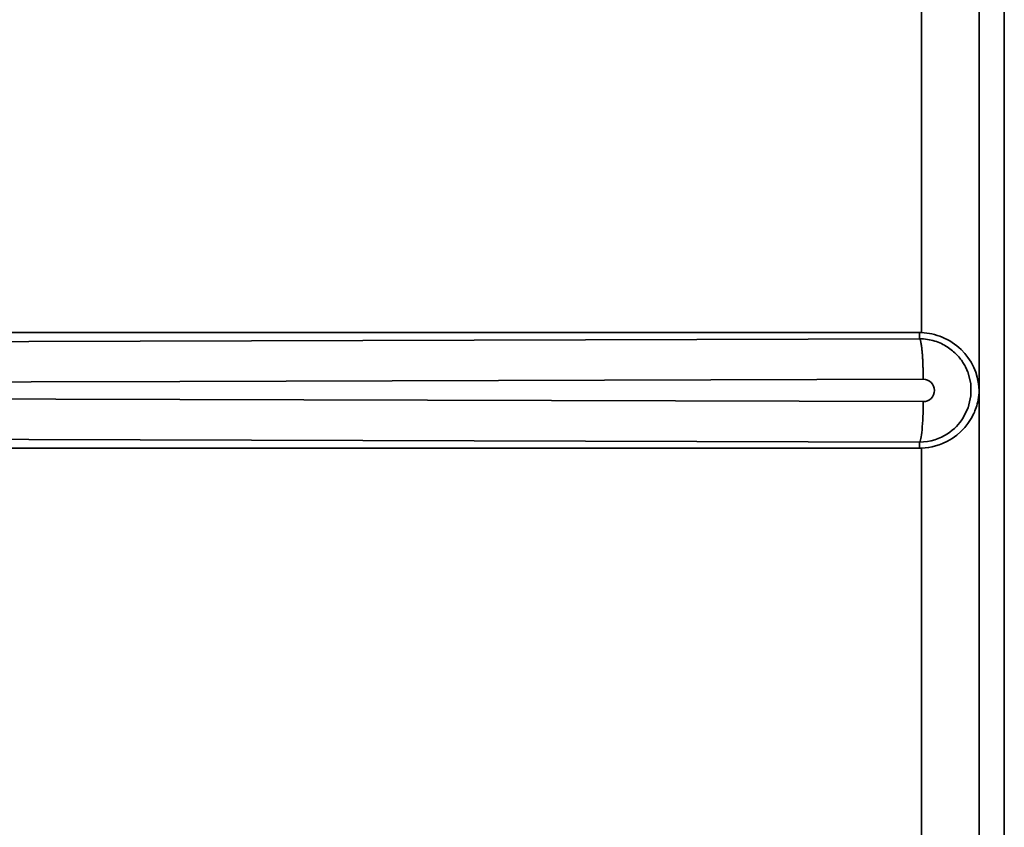
# Model space of a CAD drawing. Extents: x 62 to 1141, y 269 to 805.
# Drawn here: x 518 to 566, y 428 to 467 of the extents above; entities that cross this region are included whole.
import ezdxf

# ---------------------------------------------------------------- set-up
doc = ezdxf.new("R2010")
doc.units = 0
doc.header["$MEASUREMENT"] = 0
doc.layers.add('Camada 1', color=7, linetype='Continuous', lineweight=0)

msp = doc.modelspace()

# ---------------------------------------------------------------- linework, layer by layer
at = {"layer": 'Camada 1', "color": 7, "lineweight": 35}
for points in [[(565.914, 736.723), (565.914, 736.723), (565.914, 311.988), (565.914, 311.988)], [(564.697, 449.222), (564.697, 449.222), (564.697, 474.033), (564.697, 474.033)], [(561.895, 452.024), (561.895, 452.024), (561.895, 471.231), (561.895, 471.231)], [(459.446, 452.026), (459.446, 452.026), (561.799, 452.026), (561.799, 452.026)], [(561.895, 452.024), (561.863, 452.025), (561.831, 452.026), (561.799, 452.026)], [(564.697, 424.412), (564.697, 424.412), (564.697, 449.222), (564.697, 449.222)], [(561.799, 446.419), (561.799, 446.419), (455.699, 446.419), (455.699, 446.419)], [(561.799, 446.419), (561.831, 446.419), (561.863, 446.419), (561.895, 446.42)], [(561.895, 427.213), (561.895, 427.213), (561.895, 446.421), (561.895, 446.421)]]:
    msp.add_open_spline(points, degree=3, dxfattribs=at)
for points, knots in [([(561.799, 452.026), (561.799, 452.026), (561.799, 451.876), (561.799, 451.876), (561.799, 451.876), (561.799, 451.726), (561.799, 451.726)], [0, 0, 0, 0, 1, 1, 1, 2, 2, 2, 2]), ([(561.895, 452.024), (561.895, 452.024), (562.022, 452.015), (562.022, 452.015), (562.022, 452.015), (562.148, 452.003), (562.148, 452.003), (562.148, 452.003), (562.277, 451.985), (562.277, 451.985), (562.277, 451.985), (562.403, 451.96), (562.403, 451.96), (562.403, 451.96), (562.531, 451.929), (562.531, 451.929), (562.531, 451.929), (562.656, 451.893), (562.656, 451.893), (562.656, 451.893), (562.782, 451.85), (562.782, 451.85), (562.782, 451.85), (562.905, 451.803), (562.905, 451.803), (562.905, 451.803), (563.029, 451.748), (563.029, 451.748), (563.029, 451.748), (563.148, 451.689), (563.148, 451.689), (563.148, 451.689), (563.268, 451.623), (563.268, 451.623), (563.268, 451.623), (563.382, 451.552), (563.382, 451.552), (563.382, 451.552), (563.497, 451.474), (563.497, 451.474), (563.497, 451.474), (563.606, 451.392), (563.606, 451.392), (563.606, 451.392), (563.713, 451.302), (563.713, 451.302), (563.713, 451.302), (563.815, 451.209), (563.815, 451.209), (563.815, 451.209), (563.993, 451.019), (563.993, 451.019), (563.993, 451.019), (564.15, 450.82), (564.15, 450.82), (564.15, 450.82), (564.303, 450.585), (564.303, 450.585), (564.303, 450.585), (564.43, 450.341), (564.43, 450.341), (564.43, 450.341), (564.527, 450.108), (564.527, 450.108), (564.527, 450.108), (564.6, 449.871), (564.6, 449.871), (564.6, 449.871), (564.66, 449.548), (564.66, 449.548), (564.66, 449.548), (564.697, 449.222), (564.697, 449.222)], [0, 0, 0, 0, 1, 1, 1, 2, 2, 2, 3, 3, 3, 4, 4, 4, 5, 5, 5, 6, 6, 6, 7, 7, 7, 8, 8, 8, 9, 9, 9, 10, 10, 10, 11, 11, 11, 12, 12, 12, 13, 13, 13, 14, 14, 14, 15, 15, 15, 16, 16, 16, 17, 17, 17, 18, 18, 18, 19, 19, 19, 20, 20, 20, 21, 21, 21, 22, 22, 22, 23, 23, 23, 24, 24, 24, 24]), ([(128.484, 451.726), (128.484, 451.726), (171.704, 451.601), (171.704, 451.601), (171.704, 451.601), (214.987, 451.503), (214.987, 451.503), (214.987, 451.503), (258.336, 451.433), (258.336, 451.433), (258.336, 451.433), (301.73, 451.391), (301.73, 451.391), (301.73, 451.391), (345.142, 451.377), (345.142, 451.377), (345.142, 451.377), (388.553, 451.391), (388.553, 451.391), (388.553, 451.391), (431.947, 451.433), (431.947, 451.433), (431.947, 451.433), (475.296, 451.503), (475.296, 451.503), (475.296, 451.503), (518.579, 451.601), (518.579, 451.601), (518.579, 451.601), (561.799, 451.726), (561.799, 451.726)], [0, 0, 0, 0, 1, 1, 1, 2, 2, 2, 3, 3, 3, 4, 4, 4, 5, 5, 5, 6, 6, 6, 7, 7, 7, 8, 8, 8, 9, 9, 9, 10, 10, 10, 10]), ([(561.799, 451.726), (561.799, 451.726), (561.896, 451.724), (561.896, 451.724), (561.896, 451.724), (561.992, 451.719), (561.992, 451.719), (561.992, 451.719), (562.087, 451.71), (562.087, 451.71), (562.087, 451.71), (562.181, 451.697), (562.181, 451.697), (562.181, 451.697), (562.272, 451.682), (562.272, 451.682), (562.272, 451.682), (562.362, 451.663), (562.362, 451.663), (562.362, 451.663), (562.45, 451.641), (562.45, 451.641), (562.45, 451.641), (562.536, 451.616), (562.536, 451.616), (562.536, 451.616), (562.62, 451.588), (562.62, 451.588), (562.62, 451.588), (562.702, 451.558), (562.702, 451.558), (562.702, 451.558), (562.782, 451.526), (562.782, 451.526), (562.782, 451.526), (562.86, 451.491), (562.86, 451.491), (562.86, 451.491), (562.935, 451.455), (562.935, 451.455), (562.935, 451.455), (563.008, 451.416), (563.008, 451.416), (563.008, 451.416), (563.079, 451.375), (563.079, 451.375), (563.079, 451.375), (563.148, 451.333), (563.148, 451.333), (563.148, 451.333), (563.214, 451.289), (563.214, 451.289), (563.214, 451.289), (563.278, 451.244), (563.278, 451.244), (563.278, 451.244), (563.339, 451.198), (563.339, 451.198), (563.339, 451.198), (563.399, 451.15), (563.399, 451.15), (563.399, 451.15), (563.455, 451.102), (563.455, 451.102), (563.455, 451.102), (563.51, 451.052), (563.51, 451.052), (563.51, 451.052), (563.562, 451.002), (563.562, 451.002), (563.562, 451.002), (563.613, 450.95), (563.613, 450.95), (563.613, 450.95), (563.66, 450.899), (563.66, 450.899), (563.66, 450.899), (563.706, 450.847), (563.706, 450.847), (563.706, 450.847), (563.749, 450.795), (563.749, 450.795), (563.749, 450.795), (563.791, 450.742), (563.791, 450.742), (563.791, 450.742), (563.829, 450.69), (563.829, 450.69), (563.829, 450.69), (563.867, 450.636), (563.867, 450.636), (563.867, 450.636), (563.902, 450.584), (563.902, 450.584), (563.902, 450.584), (563.935, 450.531), (563.935, 450.531), (563.935, 450.531), (563.966, 450.479), (563.966, 450.479), (563.966, 450.479), (563.996, 450.426), (563.996, 450.426), (563.996, 450.426), (564.024, 450.374), (564.024, 450.374), (564.024, 450.374), (564.05, 450.322), (564.05, 450.322), (564.05, 450.322), (564.074, 450.272), (564.074, 450.272), (564.074, 450.272), (564.097, 450.221), (564.097, 450.221), (564.097, 450.221), (564.118, 450.171), (564.118, 450.171), (564.118, 450.171), (564.138, 450.121), (564.138, 450.121), (564.138, 450.121), (564.282, 449.552), (564.282, 449.552), (564.282, 449.552), (564.291, 448.963), (564.291, 448.963), (564.291, 448.963), (564.157, 448.376), (564.157, 448.376), (564.157, 448.376), (563.889, 447.841), (563.889, 447.841), (563.889, 447.841), (563.825, 447.748), (563.825, 447.748), (563.825, 447.748), (563.756, 447.659), (563.756, 447.659), (563.756, 447.659), (563.676, 447.563), (563.676, 447.563), (563.676, 447.563), (563.591, 447.472), (563.591, 447.472), (563.591, 447.472), (563.493, 447.377), (563.493, 447.377), (563.493, 447.377), (563.39, 447.287), (563.39, 447.287), (563.39, 447.287), (563.272, 447.196), (563.272, 447.196), (563.272, 447.196), (563.15, 447.113), (563.15, 447.113), (563.15, 447.113), (563.012, 447.031), (563.012, 447.031), (563.012, 447.031), (562.869, 446.958), (562.869, 446.958), (562.869, 446.958), (562.711, 446.89), (562.711, 446.89), (562.711, 446.89), (562.548, 446.832), (562.548, 446.832), (562.548, 446.832), (562.37, 446.783), (562.37, 446.783), (562.37, 446.783), (562.189, 446.749), (562.189, 446.749), (562.189, 446.749), (561.995, 446.729), (561.995, 446.729), (561.995, 446.729), (561.799, 446.718), (561.799, 446.718)], [0, 0, 0, 0, 1, 1, 1, 2, 2, 2, 3, 3, 3, 4, 4, 4, 5, 5, 5, 6, 6, 6, 7, 7, 7, 8, 8, 8, 9, 9, 9, 10, 10, 10, 11, 11, 11, 12, 12, 12, 13, 13, 13, 14, 14, 14, 15, 15, 15, 16, 16, 16, 17, 17, 17, 18, 18, 18, 19, 19, 19, 20, 20, 20, 21, 21, 21, 22, 22, 22, 23, 23, 23, 24, 24, 24, 25, 25, 25, 26, 26, 26, 27, 27, 27, 28, 28, 28, 29, 29, 29, 30, 30, 30, 31, 31, 31, 32, 32, 32, 33, 33, 33, 34, 34, 34, 35, 35, 35, 36, 36, 36, 37, 37, 37, 38, 38, 38, 39, 39, 39, 40, 40, 40, 41, 41, 41, 42, 42, 42, 43, 43, 43, 44, 44, 44, 45, 45, 45, 46, 46, 46, 47, 47, 47, 48, 48, 48, 49, 49, 49, 50, 50, 50, 51, 51, 51, 52, 52, 52, 53, 53, 53, 54, 54, 54, 55, 55, 55, 56, 56, 56, 57, 57, 57, 58, 58, 58, 59, 59, 59, 60, 60, 60, 60]), ([(561.799, 451.726), (561.799, 451.726), (561.806, 451.721), (561.806, 451.721), (561.806, 451.721), (561.813, 451.714), (561.813, 451.714), (561.813, 451.714), (561.82, 451.705), (561.82, 451.705), (561.82, 451.705), (561.827, 451.691), (561.827, 451.691), (561.827, 451.691), (561.834, 451.676), (561.834, 451.676), (561.834, 451.676), (561.84, 451.658), (561.84, 451.658), (561.84, 451.658), (561.847, 451.638), (561.847, 451.638), (561.847, 451.638), (561.853, 451.615), (561.853, 451.615), (561.853, 451.615), (561.859, 451.591), (561.859, 451.591), (561.859, 451.591), (561.865, 451.564), (561.865, 451.564), (561.865, 451.564), (561.871, 451.536), (561.871, 451.536), (561.871, 451.536), (561.876, 451.506), (561.876, 451.506), (561.876, 451.506), (561.882, 451.475), (561.882, 451.475), (561.882, 451.475), (561.887, 451.442), (561.887, 451.442), (561.887, 451.442), (561.892, 451.408), (561.892, 451.408), (561.892, 451.408), (561.897, 451.372), (561.897, 451.372), (561.897, 451.372), (561.902, 451.336), (561.902, 451.336), (561.902, 451.336), (561.906, 451.298), (561.906, 451.298), (561.906, 451.298), (561.911, 451.26), (561.911, 451.26), (561.911, 451.26), (561.915, 451.221), (561.915, 451.221), (561.915, 451.221), (561.919, 451.182), (561.919, 451.182), (561.919, 451.182), (561.923, 451.141), (561.923, 451.141), (561.923, 451.141), (561.927, 451.101), (561.927, 451.101), (561.927, 451.101), (561.93, 451.06), (561.93, 451.06), (561.93, 451.06), (561.933, 451.019), (561.933, 451.019), (561.933, 451.019), (561.937, 450.977), (561.937, 450.977), (561.937, 450.977), (561.94, 450.936), (561.94, 450.936), (561.94, 450.936), (561.943, 450.894), (561.943, 450.894), (561.943, 450.894), (561.945, 450.853), (561.945, 450.853), (561.945, 450.853), (561.948, 450.812), (561.948, 450.812), (561.948, 450.812), (561.95, 450.771), (561.95, 450.771), (561.95, 450.771), (561.953, 450.73), (561.953, 450.73), (561.953, 450.73), (561.955, 450.69), (561.955, 450.69), (561.955, 450.69), (561.957, 450.649), (561.957, 450.649), (561.957, 450.649), (561.959, 450.61), (561.959, 450.61), (561.959, 450.61), (561.961, 450.57), (561.961, 450.57), (561.961, 450.57), (561.962, 450.532), (561.962, 450.532), (561.962, 450.532), (561.964, 450.494), (561.964, 450.494), (561.964, 450.494), (561.965, 450.457), (561.965, 450.457), (561.965, 450.457), (561.967, 450.419), (561.967, 450.419), (561.967, 450.419), (561.968, 450.384), (561.968, 450.384), (561.968, 450.384), (561.969, 450.348), (561.969, 450.348), (561.969, 450.348), (561.97, 450.314), (561.97, 450.314), (561.97, 450.314), (561.971, 450.279), (561.971, 450.279), (561.971, 450.279), (561.972, 450.247), (561.972, 450.247), (561.972, 450.247), (561.973, 450.214), (561.973, 450.214), (561.973, 450.214), (561.974, 450.183), (561.974, 450.183), (561.974, 450.183), (561.974, 450.152), (561.974, 450.152), (561.974, 450.152), (561.975, 450.123), (561.975, 450.123), (561.975, 450.123), (561.976, 450.094), (561.976, 450.094), (561.976, 450.094), (561.976, 450.067), (561.976, 450.067), (561.976, 450.067), (561.977, 450.039), (561.977, 450.039), (561.977, 450.039), (561.977, 450.014), (561.977, 450.014), (561.977, 450.014), (561.977, 449.988), (561.977, 449.988), (561.977, 449.988), (561.978, 449.965), (561.978, 449.965), (561.978, 449.965), (561.978, 449.941), (561.978, 449.941), (561.978, 449.941), (561.978, 449.92), (561.978, 449.92), (561.978, 449.92), (561.979, 449.898), (561.979, 449.898), (561.979, 449.898), (561.979, 449.879), (561.979, 449.879), (561.979, 449.879), (561.979, 449.859), (561.979, 449.859), (561.979, 449.859), (561.979, 449.841), (561.979, 449.841), (561.979, 449.841), (561.979, 449.824), (561.979, 449.824), (561.979, 449.824), (561.979, 449.808), (561.979, 449.808), (561.979, 449.808), (561.979, 449.792), (561.979, 449.792), (561.979, 449.792), (561.979, 449.779), (561.979, 449.779), (561.979, 449.779), (561.979, 449.765), (561.979, 449.765)], [0, 0, 0, 0, 1, 1, 1, 2, 2, 2, 3, 3, 3, 4, 4, 4, 5, 5, 5, 6, 6, 6, 7, 7, 7, 8, 8, 8, 9, 9, 9, 10, 10, 10, 11, 11, 11, 12, 12, 12, 13, 13, 13, 14, 14, 14, 15, 15, 15, 16, 16, 16, 17, 17, 17, 18, 18, 18, 19, 19, 19, 20, 20, 20, 21, 21, 21, 22, 22, 22, 23, 23, 23, 24, 24, 24, 25, 25, 25, 26, 26, 26, 27, 27, 27, 28, 28, 28, 29, 29, 29, 30, 30, 30, 31, 31, 31, 32, 32, 32, 33, 33, 33, 34, 34, 34, 35, 35, 35, 36, 36, 36, 37, 37, 37, 38, 38, 38, 39, 39, 39, 40, 40, 40, 41, 41, 41, 42, 42, 42, 43, 43, 43, 44, 44, 44, 45, 45, 45, 46, 46, 46, 47, 47, 47, 48, 48, 48, 49, 49, 49, 50, 50, 50, 51, 51, 51, 52, 52, 52, 53, 53, 53, 54, 54, 54, 55, 55, 55, 56, 56, 56, 57, 57, 57, 58, 58, 58, 59, 59, 59, 60, 60, 60, 61, 61, 61, 62, 62, 62, 63, 63, 63, 64, 64, 64, 65, 65, 65, 66, 66, 66, 66]), ([(128.302, 449.765), (128.302, 449.765), (164.364, 449.658), (164.364, 449.658), (164.364, 449.658), (200.468, 449.571), (200.468, 449.571), (200.468, 449.571), (236.606, 449.503), (236.606, 449.503), (236.606, 449.503), (272.77, 449.455), (272.77, 449.455), (272.77, 449.455), (308.951, 449.425), (308.951, 449.425), (308.951, 449.425), (345.141, 449.416), (345.141, 449.416), (345.141, 449.416), (381.331, 449.425), (381.331, 449.425), (381.331, 449.425), (417.512, 449.455), (417.512, 449.455), (417.512, 449.455), (453.676, 449.503), (453.676, 449.503), (453.676, 449.503), (489.814, 449.571), (489.814, 449.571), (489.814, 449.571), (525.919, 449.658), (525.919, 449.658), (525.919, 449.658), (561.98, 449.765), (561.98, 449.765)], [0, 0, 0, 0, 1, 1, 1, 2, 2, 2, 3, 3, 3, 4, 4, 4, 5, 5, 5, 6, 6, 6, 7, 7, 7, 8, 8, 8, 9, 9, 9, 10, 10, 10, 11, 11, 11, 12, 12, 12, 12]), ([(561.98, 449.765), (561.98, 449.765), (562.086, 449.755), (562.086, 449.755), (562.086, 449.755), (562.188, 449.725), (562.188, 449.725), (562.188, 449.725), (562.282, 449.675), (562.282, 449.675), (562.282, 449.675), (562.365, 449.608), (562.365, 449.608), (562.365, 449.608), (562.432, 449.525), (562.432, 449.525), (562.432, 449.525), (562.483, 449.431), (562.483, 449.431), (562.483, 449.431), (562.514, 449.329), (562.514, 449.329), (562.514, 449.329), (562.524, 449.222), (562.524, 449.222), (562.524, 449.222), (562.514, 449.116), (562.514, 449.116), (562.514, 449.116), (562.483, 449.014), (562.483, 449.014), (562.483, 449.014), (562.432, 448.919), (562.432, 448.919), (562.432, 448.919), (562.365, 448.837), (562.365, 448.837), (562.365, 448.837), (562.282, 448.77), (562.282, 448.77), (562.282, 448.77), (562.188, 448.72), (562.188, 448.72), (562.188, 448.72), (562.086, 448.689), (562.086, 448.689), (562.086, 448.689), (561.98, 448.679), (561.98, 448.679)], [0, 0, 0, 0, 1, 1, 1, 2, 2, 2, 3, 3, 3, 4, 4, 4, 5, 5, 5, 6, 6, 6, 7, 7, 7, 8, 8, 8, 9, 9, 9, 10, 10, 10, 11, 11, 11, 12, 12, 12, 13, 13, 13, 14, 14, 14, 15, 15, 15, 16, 16, 16, 16]), ([(564.697, 449.222), (564.697, 449.222), (564.689, 449.104), (564.689, 449.104), (564.689, 449.104), (564.679, 448.985), (564.679, 448.985), (564.679, 448.985), (564.664, 448.877), (564.664, 448.877), (564.664, 448.877), (564.645, 448.768), (564.645, 448.768), (564.645, 448.768), (564.624, 448.67), (564.624, 448.67), (564.624, 448.67), (564.599, 448.571), (564.599, 448.571), (564.599, 448.571), (564.574, 448.483), (564.574, 448.483), (564.574, 448.483), (564.546, 448.394), (564.546, 448.394), (564.546, 448.394), (564.518, 448.316), (564.518, 448.316), (564.518, 448.316), (564.488, 448.238), (564.488, 448.238), (564.488, 448.238), (564.46, 448.169), (564.46, 448.169), (564.46, 448.169), (564.429, 448.101), (564.429, 448.101), (564.429, 448.101), (564.302, 447.857), (564.302, 447.857), (564.302, 447.857), (564.148, 447.621), (564.148, 447.621), (564.148, 447.621), (563.991, 447.422), (563.991, 447.422), (563.991, 447.422), (563.812, 447.233), (563.812, 447.233), (563.812, 447.233), (563.609, 447.056), (563.609, 447.056), (563.609, 447.056), (563.384, 446.892), (563.384, 446.892), (563.384, 446.892), (563.158, 446.759), (563.158, 446.759), (563.158, 446.759), (562.914, 446.644), (562.914, 446.644), (562.914, 446.644), (562.752, 446.581), (562.752, 446.581), (562.752, 446.581), (562.582, 446.528), (562.582, 446.528), (562.582, 446.528), (562.414, 446.485), (562.414, 446.485), (562.414, 446.485), (562.241, 446.453), (562.241, 446.453), (562.241, 446.453), (562.069, 446.434), (562.069, 446.434), (562.069, 446.434), (561.895, 446.421), (561.895, 446.421)], [0, 0, 0, 0, 1, 1, 1, 2, 2, 2, 3, 3, 3, 4, 4, 4, 5, 5, 5, 6, 6, 6, 7, 7, 7, 8, 8, 8, 9, 9, 9, 10, 10, 10, 11, 11, 11, 12, 12, 12, 13, 13, 13, 14, 14, 14, 15, 15, 15, 16, 16, 16, 17, 17, 17, 18, 18, 18, 19, 19, 19, 20, 20, 20, 21, 21, 21, 22, 22, 22, 23, 23, 23, 24, 24, 24, 25, 25, 25, 26, 26, 26, 26]), ([(561.98, 448.679), (561.98, 448.679), (525.919, 448.786), (525.919, 448.786), (525.919, 448.786), (489.814, 448.874), (489.814, 448.874), (489.814, 448.874), (453.676, 448.941), (453.676, 448.941), (453.676, 448.941), (417.512, 448.99), (417.512, 448.99), (417.512, 448.99), (381.331, 449.019), (381.331, 449.019), (381.331, 449.019), (345.141, 449.029), (345.141, 449.029), (345.141, 449.029), (308.951, 449.019), (308.951, 449.019), (308.951, 449.019), (272.77, 448.99), (272.77, 448.99), (272.77, 448.99), (236.606, 448.941), (236.606, 448.941), (236.606, 448.941), (200.468, 448.874), (200.468, 448.874), (200.468, 448.874), (164.364, 448.786), (164.364, 448.786), (164.364, 448.786), (128.302, 448.679), (128.302, 448.679)], [0, 0, 0, 0, 1, 1, 1, 2, 2, 2, 3, 3, 3, 4, 4, 4, 5, 5, 5, 6, 6, 6, 7, 7, 7, 8, 8, 8, 9, 9, 9, 10, 10, 10, 11, 11, 11, 12, 12, 12, 12]), ([(561.799, 446.718), (561.799, 446.718), (561.816, 446.734), (561.816, 446.734), (561.816, 446.734), (561.833, 446.767), (561.833, 446.767), (561.833, 446.767), (561.85, 446.818), (561.85, 446.818), (561.85, 446.818), (561.866, 446.887), (561.866, 446.887), (561.866, 446.887), (561.882, 446.971), (561.882, 446.971), (561.882, 446.971), (561.897, 447.072), (561.897, 447.072), (561.897, 447.072), (561.911, 447.187), (561.911, 447.187), (561.911, 447.187), (561.924, 447.316), (561.924, 447.316), (561.924, 447.316), (561.936, 447.458), (561.936, 447.458), (561.936, 447.458), (561.947, 447.611), (561.947, 447.611), (561.947, 447.611), (561.956, 447.773), (561.956, 447.773), (561.956, 447.773), (561.964, 447.944), (561.964, 447.944), (561.964, 447.944), (561.97, 448.122), (561.97, 448.122), (561.97, 448.122), (561.975, 448.305), (561.975, 448.305), (561.975, 448.305), (561.978, 448.491), (561.978, 448.491), (561.978, 448.491), (561.979, 448.679), (561.979, 448.679)], [0, 0, 0, 0, 1, 1, 1, 2, 2, 2, 3, 3, 3, 4, 4, 4, 5, 5, 5, 6, 6, 6, 7, 7, 7, 8, 8, 8, 9, 9, 9, 10, 10, 10, 11, 11, 11, 12, 12, 12, 13, 13, 13, 14, 14, 14, 15, 15, 15, 16, 16, 16, 16]), ([(561.799, 446.718), (561.799, 446.718), (518.579, 446.844), (518.579, 446.844), (518.579, 446.844), (475.296, 446.942), (475.296, 446.942), (475.296, 446.942), (431.947, 447.011), (431.947, 447.011), (431.947, 447.011), (388.553, 447.053), (388.553, 447.053), (388.553, 447.053), (345.141, 447.067), (345.141, 447.067), (345.141, 447.067), (301.73, 447.053), (301.73, 447.053), (301.73, 447.053), (258.336, 447.011), (258.336, 447.011), (258.336, 447.011), (214.987, 446.942), (214.987, 446.942), (214.987, 446.942), (171.704, 446.844), (171.704, 446.844), (171.704, 446.844), (128.484, 446.718), (128.484, 446.718)], [0, 0, 0, 0, 1, 1, 1, 2, 2, 2, 3, 3, 3, 4, 4, 4, 5, 5, 5, 6, 6, 6, 7, 7, 7, 8, 8, 8, 9, 9, 9, 10, 10, 10, 10]), ([(561.799, 446.419), (561.799, 446.419), (561.799, 446.569), (561.799, 446.569), (561.799, 446.569), (561.799, 446.718), (561.799, 446.718)], [0, 0, 0, 0, 1, 1, 1, 2, 2, 2, 2])]:
    msp.add_open_spline(points, degree=3, knots=knots, dxfattribs=at)

doc.saveas('drawing.dxf')
